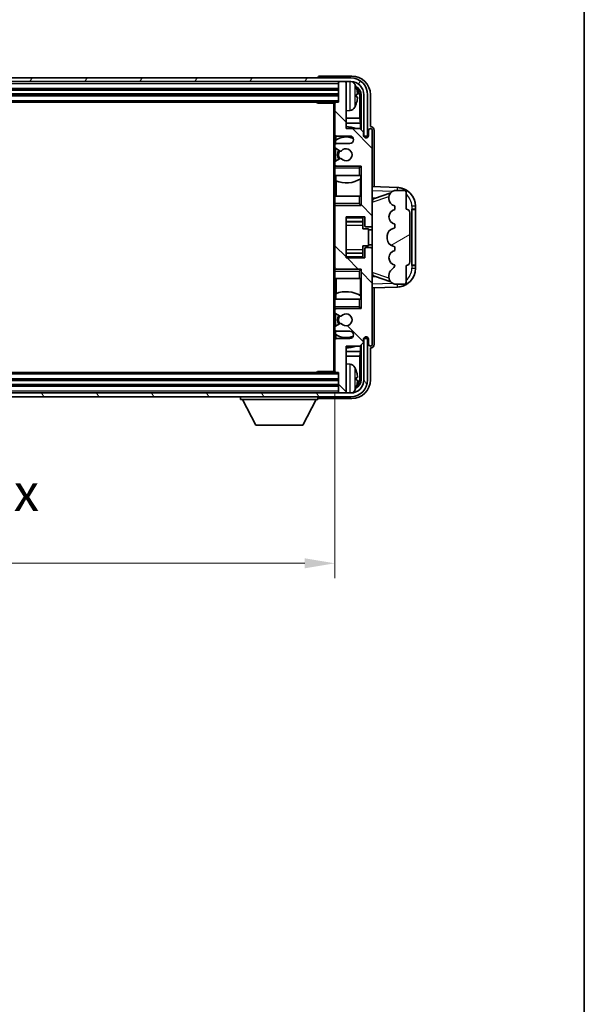
# Model space of a CAD drawing. Units: millimetres. Extents: x 58 to 8730, y 32 to 1156.
# Drawn here: x 3046 to 3196, y 631 to 894 of the extents above; entities that cross this region are included whole.
import ezdxf

# ---------------------------------------------------------------- set-up
doc = ezdxf.new("R2010")
doc.units = ezdxf.units.MM
doc.header["$LTSCALE"] = 4
doc.layers.get('Defpoints').update_dxf_attribs({"lineweight": 25})
for name, color, linetype, lineweight in [('Border (ISO)', 7, 'Continuous', 35), ('Dimension (ISO)', 7, 'Continuous', 18), ('Dimension (ISO) @ 1', 7, 'Continuous', 18), ('Hatch (ISO)', 1, 'Continuous', 18), ('Visible (ISO)', 7, 'Continuous', 35), ('Visible Narrow (ISO)', 7, 'Continuous', 25)]:
    doc.layers.add(name, color=color, linetype=linetype, lineweight=lineweight)
doc.styles.add('Note Text (TK)', font='txt')
doc.dimstyles.new('Default - Method 1b (TK)', dxfattribs={"dimscale": 4, "dimtxt": 2.5, "dimasz": 2.5, "dimexe": 1, "dimexo": 1.5, "dimgap": 1, "dimtad": 1, "dimtoh": 1, "dimrnd": 1e-08, "dimdsep": 46, "dimtxsty": 'Note Text (TK)', "dimcen": 0.09, "dimdle": 5, "dimclrd": 100, "dimclre": 100, "dimclrt": 7, "dimadec": 1, "dimazin": 1, "dimtfac": 1, "dimtmove": 0, "dimatfit": 3, "dimfxl": 1, "dimtolj": 1, "dimlwd": -1, "dimlwe": -1, "dimarcsym": 0})

# ---------------------------------------------------------------- blocks, each defined once
blk = doc.blocks.new('図面枠 tk図枠')
at = {"layer": 'Border (ISO)'}
blk.add_line((405.5, 289), (405.5, 8), dxfattribs=at)
blk = doc.blocks.new('*D268')
at = {"layer": 'Defpoints', "color": 0}
for p in [(2940.49, 799.81), (3129.49, 799.81), (3129.49, 748.61)]:
    blk.add_point(p, dxfattribs=at)
at = {"layer": 'Dimension (ISO)', "color": 100}
for p, q in [((2940.49, 793.81), (2940.49, 744.61)), ((3129.49, 793.81), (3129.49, 744.61)), ((2948.49, 748.61), (3121.49, 748.61))]:
    blk.add_line(p, q, dxfattribs=at)
for points in [[(2948.49, 749.95), (2948.49, 747.28), (2940.49, 748.61)], [(3121.49, 749.95), (3121.49, 747.28), (3129.49, 748.61)]]:
    blk.add_solid(points, dxfattribs=at)
at = {"layer": 'Dimension (ISO)', "color": 7, "insert": (2959.11, 759.2), "char_height": 8, "attachment_point": 4, "style": 'Note Text (TK)'}
blk.add_mtext('\\A1;\\fＭＳ Ｐゴシック|b0|i0;\\H10.0000;有効寸法 / Max dim. 189', dxfattribs=at)

msp = doc.modelspace()

# ---------------------------------------------------------------- hatches: boundary and pattern name
at = {"layer": 'Hatch (ISO)'}
h = msp.add_hatch(dxfattribs=at)
h.set_pattern_fill('ANSI31', color=256, scale=101.6, angle=14.999978, style=0)
h.set_pattern_definition([(60, (1574, 1e-06), (-10.99852, 6.35), [])])
edge = h.paths.add_edge_path()
edge.add_ellipse((3133.7433, 873.514), major_axis=(0, 3.5), ratio=1, start_angle=270, end_angle=360)
edge.add_line((3133.7433, 877.014), (3132.1933, 877.014))
edge.add_line((3132.1933, 877.014), (3130.7933, 877.014))
edge.add_line((3130.7933, 877.014), (2939.1933, 877.014))
edge.add_line((2939.1933, 877.014), (2937.7933, 877.014))
edge.add_line((2937.7933, 877.014), (2936.2433, 877.014))
edge.add_ellipse((2936.2433, 873.514), major_axis=(-3.5, 0), ratio=1, start_angle=270, end_angle=360)
edge.add_line((2932.7433, 873.514), (2932.7433, 862.514))
edge.add_line((2932.7433, 862.514), (2931.7433, 862.514))
edge.add_line((2931.7433, 862.514), (2931.7433, 873.514))
edge.add_ellipse((2936.2433, 873.514), major_axis=(0, 4.5), ratio=1, start_angle=0, end_angle=90, ccw=False)
edge.add_line((2936.2433, 878.014), (3133.7433, 878.014))
edge.add_ellipse((3133.7433, 873.514), major_axis=(4.5, 0), ratio=1, start_angle=0, end_angle=90, ccw=False)
edge.add_line((3138.2433, 873.514), (3138.2433, 862.514))
edge.add_line((3138.2433, 862.514), (3137.2433, 862.514))
edge.add_line((3137.2433, 862.514), (3137.2433, 873.514))
h = msp.add_hatch(dxfattribs=at)
h.set_pattern_fill('ANSI31', color=256, scale=101.6, angle=90.00021, style=0)
h.set_pattern_definition([(135.0002, (1574, 1e-06), (-8.98022, -8.98029), [])])
edge = h.paths.add_edge_path()
edge.add_line((3129.9933, 810.514), (3133.4933, 810.514))
edge.add_ellipse((3133.4933, 809.514), major_axis=(0, 1), ratio=1, start_angle=180, end_angle=360, ccw=False)
edge.add_line((3133.4933, 808.514), (3129.9933, 808.514))
edge.add_ellipse((3129.9933, 808.014), major_axis=(0, 0.5), ratio=1, start_angle=0, end_angle=90)
edge.add_line((3129.4933, 808.014), (3129.4933, 799.814))
edge.add_ellipse((3129.7933, 799.814), major_axis=(-0.3, 0), ratio=1, start_angle=0, end_angle=90)
edge.add_line((3129.7933, 799.514), (3130.4933, 799.514))
edge.add_line((3130.4933, 799.514), (3130.4933, 794.314))
edge.add_ellipse((3130.7933, 794.314), major_axis=(-0.3, 0), ratio=1, start_angle=0, end_angle=90)
edge.add_line((3130.7933, 794.014), (3132.1933, 794.014))
edge.add_ellipse((3132.1933, 794.314), major_axis=(0, -0.3), ratio=1, start_angle=0, end_angle=90)
edge.add_line((3132.4933, 794.314), (3132.4933, 806.514))
edge.add_line((3132.4933, 806.514), (3136.1433, 806.514))
edge.add_line((3136.1433, 806.514), (3137.1433, 807.514))
edge.add_line((3137.1433, 807.514), (3137.1433, 808.414))
edge.add_ellipse((3137.8183, 808.3343), major_axis=(-0.675, 0.0797), ratio=1, start_angle=193.465843, end_angle=360, ccw=False)
edge.add_line((3138.4933, 808.414), (3138.4933, 807.014))
edge.add_ellipse((3138.9933, 807.014), major_axis=(-0.5, 0), ratio=1, start_angle=0, end_angle=180)
edge.add_line((3139.4933, 807.014), (3139.4933, 832.264))
edge.add_ellipse((3138.9933, 832.264), major_axis=(0.5, 0), ratio=1, start_angle=0, end_angle=90)
edge.add_line((3138.9933, 832.764), (3137.7933, 832.764))
edge.add_ellipse((3137.7933, 832.464), major_axis=(0, 0.3), ratio=1, start_angle=0, end_angle=90)
edge.add_line((3137.4933, 832.464), (3137.4933, 830.014))
edge.add_line((3137.4933, 830.014), (3132.4933, 830.014))
edge.add_line((3132.4933, 830.014), (3132.4933, 841.014))
edge.add_line((3132.4933, 841.014), (3137.4933, 841.014))
edge.add_line((3137.4933, 841.014), (3137.4933, 838.564))
edge.add_ellipse((3137.7933, 838.564), major_axis=(-0.3, 0), ratio=1, start_angle=0, end_angle=90)
edge.add_line((3137.7933, 838.264), (3138.9933, 838.264))
edge.add_ellipse((3138.9933, 838.764), major_axis=(0, -0.5), ratio=1, start_angle=0, end_angle=90)
edge.add_line((3139.4933, 838.764), (3139.4933, 864.014))
edge.add_ellipse((3138.9933, 864.014), major_axis=(0.5, 0), ratio=1, start_angle=0, end_angle=180)
edge.add_line((3138.4933, 864.014), (3138.4933, 862.614))
edge.add_ellipse((3137.8183, 862.6937), major_axis=(0.675, -0.0797), ratio=1, start_angle=193.465843, end_angle=360, ccw=False)
edge.add_line((3137.1433, 862.614), (3137.1433, 863.514))
edge.add_line((3137.1433, 863.514), (3136.1433, 864.514))
edge.add_line((3136.1433, 864.514), (3132.4933, 864.514))
edge.add_line((3132.4933, 864.514), (3132.4933, 876.714))
edge.add_ellipse((3132.1933, 876.714), major_axis=(0.3, 0), ratio=1, start_angle=0, end_angle=90)
edge.add_line((3132.1933, 877.014), (3130.7933, 877.014))
edge.add_ellipse((3130.7933, 876.714), major_axis=(0, 0.3), ratio=1, start_angle=0, end_angle=90)
edge.add_line((3130.4933, 876.714), (3130.4933, 871.514))
edge.add_line((3130.4933, 871.514), (3129.7933, 871.514))
edge.add_ellipse((3129.7933, 871.214), major_axis=(0, 0.3), ratio=1, start_angle=0, end_angle=90)
edge.add_line((3129.4933, 871.214), (3129.4933, 863.014))
edge.add_ellipse((3129.9933, 863.014), major_axis=(-0.5, 0), ratio=1, start_angle=0, end_angle=90)
edge.add_line((3129.9933, 862.514), (3133.4933, 862.514))
edge.add_ellipse((3133.4933, 861.514), major_axis=(0, 1), ratio=1, start_angle=180, end_angle=360, ccw=False)
edge.add_line((3133.4933, 860.514), (3129.9933, 860.514))
edge.add_ellipse((3129.9933, 860.014), major_axis=(0, 0.5), ratio=1, start_angle=0, end_angle=90)
edge.add_line((3129.4933, 860.014), (3129.4933, 859.5038))
edge.add_ellipse((3129.7933, 859.5038), major_axis=(-0.3, 0), ratio=1, start_angle=0, end_angle=60)
edge.add_line((3129.6433, 859.244), (3130.9165, 858.5089))
edge.add_ellipse((3131.0665, 858.7687), major_axis=(-0.15, -0.2598), ratio=1, start_angle=0, end_angle=78.671012)
edge.add_ellipse((3132.4933, 857.514), major_axis=(-1.2015, 1.0566), ratio=1, start_angle=82.662386, end_angle=360, ccw=False)
edge.add_ellipse((3131.0666, 856.2591), major_axis=(0.2253, 0.1981), ratio=1, start_angle=0, end_angle=77.981127)
edge.add_line((3130.9198, 856.5207), (3129.6464, 855.8057))
edge.add_ellipse((3129.7933, 855.5442), major_axis=(-0.1469, 0.2616), ratio=1, start_angle=0, end_angle=60.685474)
edge.add_line((3129.4933, 855.5442), (3129.4933, 855.014))
edge.add_ellipse((3129.9933, 855.014), major_axis=(-0.5, 0), ratio=1, start_angle=0, end_angle=90)
edge.add_line((3129.9933, 854.514), (3136.4933, 854.514))
edge.add_line((3136.4933, 854.514), (3136.4933, 844.014))
edge.add_line((3136.4933, 844.014), (3129.9933, 844.014))
edge.add_ellipse((3129.9933, 843.514), major_axis=(0, 0.5), ratio=1, start_angle=0, end_angle=90)
edge.add_line((3129.4933, 843.514), (3129.4933, 827.514))
edge.add_ellipse((3129.9933, 827.514), major_axis=(-0.5, 0), ratio=1, start_angle=0, end_angle=90)
edge.add_line((3129.9933, 827.014), (3136.4933, 827.014))
edge.add_line((3136.4933, 827.014), (3136.4933, 816.514))
edge.add_line((3136.4933, 816.514), (3129.9933, 816.514))
edge.add_ellipse((3129.9933, 816.014), major_axis=(0, 0.5), ratio=1, start_angle=0, end_angle=90)
edge.add_line((3129.4933, 816.014), (3129.4933, 815.4838))
edge.add_ellipse((3129.7933, 815.4838), major_axis=(-0.3, 0), ratio=1, start_angle=0, end_angle=60.685474)
edge.add_line((3129.6464, 815.2222), (3130.9198, 814.5072))
edge.add_ellipse((3131.0666, 814.7688), major_axis=(-0.1469, -0.2616), ratio=1, start_angle=0, end_angle=77.981127)
edge.add_ellipse((3132.4933, 813.514), major_axis=(-1.2014, 1.0567), ratio=1, start_angle=82.662386, end_angle=360, ccw=False)
edge.add_ellipse((3131.0665, 812.2593), major_axis=(0.2253, 0.1981), ratio=1, start_angle=0, end_angle=78.671012)
edge.add_line((3130.9165, 812.5191), (3129.6433, 811.784))
edge.add_ellipse((3129.7933, 811.5242), major_axis=(-0.15, 0.2598), ratio=1, start_angle=0, end_angle=60)
edge.add_line((3129.4933, 811.5242), (3129.4933, 811.014))
edge.add_ellipse((3129.9933, 811.014), major_axis=(-0.5, 0), ratio=1, start_angle=0, end_angle=90)
h = msp.add_hatch(dxfattribs=at)
h.set_pattern_fill('ANSI31', color=256, scale=101.6, angle=-14.999978, style=0)
h.set_pattern_definition([(30, (1574, 1e-06), (-6.35, 10.99852), [])])
edge = h.paths.add_edge_path()
edge.add_ellipse((3148.4933, 842.039), major_axis=(1, 0), ratio=1, start_angle=0, end_angle=90)
edge.add_line((3148.4933, 843.039), (3148.4933, 847.514))
edge.add_ellipse((3147.9933, 847.514), major_axis=(0.5, 0), ratio=1, start_angle=0, end_angle=90)
edge.add_line((3147.9933, 848.014), (3145.4933, 848.014))
edge.add_line((3145.4933, 848.014), (3145.4082, 847.9927))
edge.add_ellipse((3145.8933, 846.0524), major_axis=(-0.4851, 1.9403), ratio=1, start_angle=0, end_angle=75.963757)
edge.add_line((3143.8933, 846.0524), (3143.8933, 845.8755))
edge.add_ellipse((3145.8933, 845.8755), major_axis=(-2, 0), ratio=1, start_angle=0, end_angle=75.963757)
edge.add_line((3145.4082, 843.9352), (3145.4933, 843.914))
edge.add_line((3145.4933, 843.914), (3145.4933, 842.914))
edge.add_line((3145.4933, 842.914), (3145.4544, 842.9043))
edge.add_ellipse((3145.9395, 840.964), major_axis=(-0.4851, 1.9403), ratio=1, start_angle=0, end_angle=151.927513)
edge.add_line((3145.4544, 839.0237), (3145.4933, 839.014))
edge.add_line((3145.4933, 839.014), (3145.4933, 838.014))
edge.add_line((3145.4933, 838.014), (3145.0082, 837.8927))
edge.add_ellipse((3145.4933, 835.9524), major_axis=(-0.4851, 1.9403), ratio=1, start_angle=0, end_angle=75.963757)
edge.add_line((3143.4933, 835.9524), (3143.4933, 835.0755))
edge.add_ellipse((3145.4933, 835.0755), major_axis=(-2, 0), ratio=1, start_angle=0, end_angle=75.963757)
edge.add_line((3145.0082, 833.1352), (3145.4933, 833.014))
edge.add_line((3145.4933, 833.014), (3145.4933, 832.014))
edge.add_line((3145.4933, 832.014), (3145.4544, 832.0043))
edge.add_ellipse((3145.9395, 830.064), major_axis=(-0.4851, 1.9403), ratio=1, start_angle=0, end_angle=151.927513)
edge.add_line((3145.4544, 828.1237), (3145.4933, 828.114))
edge.add_ellipse((3143.5433, 828.5585), major_axis=(1.95, -0.4446), ratio=1, start_angle=318.82231, end_angle=360, ccw=False)
edge.add_ellipse((3145.8933, 825.3216), major_axis=(-1.175, 1.6185), ratio=1, start_angle=0, end_angle=54.020827)
edge.add_line((3143.8933, 825.3216), (3143.8933, 824.9913))
edge.add_ellipse((3145.8933, 824.9913), major_axis=(-2, 0), ratio=1, start_angle=0, end_angle=71.029592)
edge.add_line((3145.2431, 823.1), (3145.4933, 823.014))
edge.add_line((3145.4933, 823.014), (3147.9933, 823.014))
edge.add_ellipse((3147.9933, 823.514), major_axis=(0, -0.5), ratio=1, start_angle=0, end_angle=90)
edge.add_line((3148.4933, 823.514), (3148.4933, 827.989))
edge.add_ellipse((3148.4933, 828.989), major_axis=(0, -1), ratio=1, start_angle=0, end_angle=90)
edge.add_line((3149.4933, 828.989), (3149.4933, 842.039))
h = msp.add_hatch(dxfattribs=at)
h.set_pattern_fill('ANSI31', color=256, scale=101.6, angle=75.000175, style=0)
h.set_pattern_definition([(120.0002, (1574, 1e-06), (-10.9985, -6.35003), [])])
edge = h.paths.add_edge_path()
edge.add_ellipse((2936.2433, 797.514), major_axis=(0, -3.5), ratio=1, start_angle=270, end_angle=360)
edge.add_line((2936.2433, 794.014), (2937.7933, 794.014))
edge.add_line((2937.7933, 794.014), (2939.1933, 794.014))
edge.add_line((2939.1933, 794.014), (3130.7933, 794.014))
edge.add_line((3130.7933, 794.014), (3132.1933, 794.014))
edge.add_line((3132.1933, 794.014), (3133.7433, 794.014))
edge.add_ellipse((3133.7433, 797.514), major_axis=(3.5, 0), ratio=1, start_angle=270, end_angle=360)
edge.add_line((3137.2433, 797.514), (3137.2433, 808.514))
edge.add_line((3137.2433, 808.514), (3138.2433, 808.514))
edge.add_line((3138.2433, 808.514), (3138.2433, 797.514))
edge.add_ellipse((3133.7433, 797.514), major_axis=(0, -4.5), ratio=1, start_angle=0, end_angle=90, ccw=False)
edge.add_line((3133.7433, 793.014), (2936.2433, 793.014))
edge.add_ellipse((2936.2433, 797.514), major_axis=(-4.5, 0), ratio=1, start_angle=0, end_angle=90, ccw=False)
edge.add_line((2931.7433, 797.514), (2931.7433, 808.514))
edge.add_line((2931.7433, 808.514), (2932.7433, 808.514))
edge.add_line((2932.7433, 808.514), (2932.7433, 797.514))

# ---------------------------------------------------------------- linework, layer by layer
at = {"layer": 'Visible (ISO)'}
for p, q in [((3133.7433, 878.014), (2936.2433, 878.014)), ((2936.2433, 877.014), (3133.7433, 877.014)), ((3124.9933, 878.0143), (3124.9933, 878.014)), ((3133.9964, 878.514), (3125.493, 878.514)), ((3130.4933, 877.014), (3130.4933, 876.714)), ((3130.4933, 876.714), (3130.4933, 871.514)), ((3132.1933, 877.014), (3130.7933, 877.014)), ((3132.4933, 877.014), (3132.4933, 876.714)), ((3132.4933, 864.514), (3132.4933, 876.714)), ((2939.4933, 875.014), (3130.4933, 875.014)), ((2939.4933, 873.514), (3130.4933, 873.514)), ((2940.1933, 871.514), (3129.7933, 871.514)), ((3124.6728, 871.514), (3124.9228, 871.264)), ((3124.9228, 871.514), (3124.9228, 871.264)), ((3130.4933, 871.514), (3129.7933, 871.514)), ((3135.2073, 872.9817), (3135.2073, 873.5463)), ((3136.1426, 867.2352), (3136.1426, 873.1648)), ((3136.4918, 873.514), (3136.4918, 864.1655)), ((3137.2433, 873.514), (3137.2433, 862.514)), ((3138.2433, 862.514), (3138.2433, 873.514)), ((3138.9933, 865.014), (3138.9933, 873.517)), ((3129.4975, 871.264), (3124.9228, 871.264)), ((3129.2433, 871.264), (3129.2433, 799.764)), ((3129.4933, 871.214), (3129.4933, 871.264)), ((3129.4933, 871.214), (3129.4933, 863.014)), ((3133.5522, 869.3566), (3132.4933, 869.264)), ((3136.1426, 867.2352), (3132.4933, 867.2352)), ((3136.3172, 865.9542), (3136.1426, 867.2352)), ((3136.3172, 865.9542), (3132.4933, 865.9542)), ((3136.1433, 864.514), (3132.4933, 864.514)), ((3137.1433, 863.514), (3136.1433, 864.514)), ((3136.3172, 864.3401), (3136.3172, 865.9542)), ((3138.4933, 864.014), (3138.4933, 862.614)), ((3138.9939, 865.014), (3138.9933, 865.014)), ((3139.4933, 838.764), (3139.4933, 864.014)), ((3139.9933, 848.9965), (3139.9933, 864.0146)), ((3129.4933, 860.014), (3129.4933, 863.014)), ((3129.6679, 861.3323), (3129.6679, 860.3936)), ((3129.7378, 862.5842), (3129.7378, 861.383)), ((3129.9933, 862.514), (3133.4933, 862.514)), ((3137.1433, 862.614), (3137.1433, 863.514)), ((3137.2433, 862.514), (3138.2433, 862.514)), ((3129.4933, 860.014), (3129.4933, 859.5038)), ((3129.4933, 855.5442), (3129.4933, 859.5038)), ((3129.6433, 859.244), (3130.9165, 858.5089)), ((3129.6679, 859.2298), (3129.6679, 855.8178)), ((3133.4933, 860.514), (3129.9933, 860.514)), ((3130.9198, 856.5207), (3129.6464, 855.8057)), ((3129.4933, 855.5442), (3129.4933, 855.014)), ((3129.4933, 854.514), (3129.4933, 855.014)), ((3129.9933, 854.514), (3129.4933, 854.514)), ((3129.4933, 854.014), (3129.4933, 854.514)), ((3129.4933, 854.014), (3129.4933, 852.014)), ((3129.6679, 854.6344), (3129.6679, 854.514)), ((3129.9933, 854.514), (3136.4933, 854.514)), ((3135.9933, 854.014), (3136.4933, 854.514)), ((3136.4933, 854.514), (3136.4933, 844.014)), ((3129.4933, 852.014), (3135.9933, 852.014)), ((3129.4933, 846.514), (3129.4933, 852.014)), ((3129.7378, 852.014), (3129.7378, 850.5385)), ((3129.8425, 850.498), (3129.8425, 846.514)), ((3136.4933, 852.014), (3135.9933, 852.014)), ((3136.3166, 846.514), (3136.3166, 851.0616)), ((3136.4213, 851.1249), (3136.4213, 852.014)), ((3136.4912, 852.014), (3136.4912, 846.514)), ((3146.1678, 848.7809), (3139.4933, 849.014)), ((3145.4933, 848.014), (3145.4082, 847.9927)), ((3147.9933, 848.014), (3145.4933, 848.014)), ((3135.9933, 846.514), (3129.4933, 846.514)), ((3129.4933, 846.514), (3129.4933, 844.514)), ((3135.9933, 846.514), (3136.4933, 846.514)), ((3139.4933, 846.014), (3140.3711, 845.9833)), ((3140.0688, 845.879), (3144.3884, 847.3697)), ((3143.8933, 846.0524), (3143.8933, 845.8755)), ((3148.4933, 843.039), (3148.4933, 847.514)), ((3129.4933, 844.014), (3129.4933, 844.514)), ((3129.4933, 844.014), (3129.9933, 844.014)), ((3129.4933, 843.514), (3129.4933, 844.014)), ((3129.4933, 843.514), (3129.4933, 827.514)), ((3129.6679, 844.014), (3129.6679, 843.8936)), ((3136.4933, 844.014), (3129.9933, 844.014)), ((3135.9933, 844.514), (3136.4933, 844.014)), ((3145.4082, 843.9352), (3145.4933, 843.914)), ((3145.4933, 842.914), (3145.4544, 842.9043)), ((3145.4933, 843.914), (3145.4933, 842.914)), ((3149.9933, 843.014), (3150.0282, 843.014)), ((3149.9933, 828.014), (3149.9933, 843.014)), ((3149.9933, 842.914), (3150.9933, 842.914)), ((3150.9933, 843.014), (3150.0282, 843.014)), ((3150.9933, 843.014), (3150.9933, 843.7839)), ((3150.9933, 842.914), (3150.9933, 843.014)), ((3150.9933, 828.114), (3150.9933, 842.914)), ((3132.4933, 830.014), (3132.4933, 841.014)), ((3132.4933, 841.014), (3137.4933, 841.014)), ((3136.9933, 841.014), (3136.9933, 840.663)), ((3136.9933, 840.663), (3136.9933, 839.7129)), ((3137.4933, 841.014), (3137.4933, 838.564)), ((3149.4933, 828.989), (3149.4933, 842.039)), ((3132.4933, 839.7129), (3136.9933, 839.7129)), ((3136.9933, 839.6501), (3136.9933, 839.7129)), ((3136.9933, 838.7819), (3136.9933, 839.6501)), ((3136.9933, 837.814), (3136.9933, 838.7819)), ((3136.9933, 837.814), (3138.4933, 837.814)), ((3137.7933, 838.264), (3138.9933, 838.264)), ((3138.4933, 833.214), (3138.4933, 837.814)), ((3139.4933, 837.514), (3138.4933, 837.514)), ((3139.4933, 832.264), (3139.4933, 838.764)), ((3145.4933, 838.014), (3145.0082, 837.8927)), ((3145.4544, 839.0237), (3145.4933, 839.014)), ((3145.4933, 839.014), (3145.4933, 838.014)), ((3143.4933, 835.9524), (3143.4933, 835.0755)), ((3136.9933, 833.214), (3138.4933, 833.214)), ((3136.9933, 832.246), (3136.9933, 833.214)), ((3136.9933, 831.3779), (3136.9933, 832.246)), ((3137.4933, 832.464), (3137.4933, 830.014)), ((3138.9933, 832.764), (3137.7933, 832.764)), ((3139.4933, 833.514), (3138.4933, 833.514)), ((3139.4933, 807.014), (3139.4933, 832.264)), ((3145.0082, 833.1352), (3145.4933, 833.014)), ((3145.4933, 833.014), (3145.4933, 832.014)), ((3132.4933, 831.315), (3136.9933, 831.315)), ((3137.4933, 830.014), (3132.4933, 830.014)), ((3136.9933, 831.315), (3136.9933, 831.3779)), ((3136.9933, 831.315), (3136.9933, 830.3649)), ((3136.9933, 830.3649), (3136.9933, 830.014)), ((3145.4933, 832.014), (3145.4544, 832.0043)), ((3129.4933, 827.014), (3129.4933, 827.514)), ((3129.9933, 827.014), (3129.4933, 827.014)), ((3129.4933, 826.514), (3129.4933, 827.014)), ((3129.6679, 827.1344), (3129.6679, 827.014)), ((3129.9933, 827.014), (3136.4933, 827.014)), ((3135.9933, 826.514), (3136.4933, 827.014)), ((3136.4933, 827.014), (3136.4933, 816.514)), ((3145.4544, 828.1237), (3145.4933, 828.114)), ((3148.4933, 823.514), (3148.4933, 827.989)), ((3150.9933, 828.114), (3149.9933, 828.114)), ((3150.0282, 828.014), (3149.9933, 828.014)), ((3150.0282, 828.014), (3150.9933, 828.014)), ((3150.9933, 828.014), (3150.9933, 828.114)), ((3150.9933, 827.244), (3150.9933, 828.014)), ((3129.4933, 826.514), (3129.4933, 824.514)), ((3129.4933, 824.514), (3135.9933, 824.514)), ((3129.4933, 819.014), (3129.4933, 824.514)), ((3129.8425, 824.514), (3129.8425, 820.5299)), ((3136.4933, 824.514), (3135.9933, 824.514)), ((3136.3166, 819.9663), (3136.3166, 824.514)), ((3136.4912, 824.514), (3136.4912, 819.014)), ((3140.3711, 825.0446), (3139.4933, 825.014)), ((3144.4087, 823.6512), (3140.0688, 825.149)), ((3143.8933, 825.3216), (3143.8933, 824.9913)), ((3139.4933, 822.014), (3146.1678, 822.2471)), ((3139.9933, 807.0134), (3139.9933, 822.0314)), ((3145.2431, 823.1), (3145.4933, 823.014)), ((3145.4933, 823.014), (3147.9933, 823.014)), ((3135.9933, 819.014), (3129.4933, 819.014)), ((3129.4933, 819.014), (3129.4933, 817.014)), ((3129.7378, 820.4894), (3129.7378, 819.014)), ((3135.9933, 819.014), (3136.4933, 819.014)), ((3136.4213, 819.014), (3136.4213, 819.9031)), ((3129.4933, 816.514), (3129.4933, 817.014)), ((3129.4933, 816.514), (3129.9933, 816.514)), ((3129.4933, 816.014), (3129.4933, 816.514)), ((3129.6679, 816.514), (3129.6679, 816.3936)), ((3136.4933, 816.514), (3129.9933, 816.514)), ((3135.9933, 817.014), (3136.4933, 816.514)), ((3129.4933, 816.014), (3129.4933, 815.4838)), ((3129.4933, 811.5242), (3129.4933, 815.4838)), ((3129.6464, 815.2222), (3130.9198, 814.5072)), ((3129.6679, 815.2102), (3129.6679, 811.7982)), ((3129.4933, 811.5242), (3129.4933, 811.014)), ((3130.9165, 812.5191), (3129.6433, 811.784)), ((3129.4933, 808.014), (3129.4933, 811.014)), ((3129.6679, 810.6344), (3129.6679, 809.6957)), ((3129.7378, 809.6449), (3129.7378, 808.4437)), ((3129.9933, 810.514), (3133.4933, 810.514)), ((3133.4933, 808.514), (3129.9933, 808.514)), ((3138.2433, 808.514), (3137.2433, 808.514)), ((3137.2433, 808.514), (3137.2433, 797.514)), ((3138.2433, 797.514), (3138.2433, 808.514)), ((3129.4933, 808.014), (3129.4933, 799.814)), ((3132.4933, 794.314), (3132.4933, 806.514)), ((3132.4933, 806.514), (3136.1433, 806.514)), ((3136.1433, 806.514), (3137.1433, 807.514)), ((3136.3172, 805.0737), (3136.3172, 806.6879)), ((3136.4918, 806.8625), (3136.4918, 797.514)), ((3137.1433, 807.514), (3137.1433, 808.414)), ((3138.4933, 808.414), (3138.4933, 807.014)), ((3138.9933, 797.5109), (3138.9933, 806.014)), ((3138.9933, 806.014), (3138.9939, 806.014)), ((3132.4933, 805.0737), (3136.3172, 805.0737)), ((3132.4933, 803.7927), (3136.1426, 803.7927)), ((3136.3172, 805.0737), (3136.1426, 803.7927)), ((3136.1426, 797.8632), (3136.1426, 803.7927)), ((3133.5522, 801.6713), (3132.4933, 801.764)), ((3129.7933, 799.514), (2940.1933, 799.514)), ((3124.6728, 799.514), (3124.9228, 799.764)), ((3124.9228, 799.764), (3124.9228, 799.514)), ((3129.4975, 799.764), (3124.9228, 799.764)), ((3129.4933, 799.764), (3129.4933, 799.814)), ((3129.7933, 799.514), (3130.4933, 799.514)), ((3130.4933, 799.514), (3130.4933, 794.314)), ((3135.2073, 797.4817), (3135.2073, 798.0463)), ((3130.4933, 797.514), (2939.4933, 797.514)), ((3130.4933, 796.014), (2939.4933, 796.014)), ((3133.7433, 794.014), (2936.2433, 794.014)), ((2936.2433, 793.014), (3133.7433, 793.014)), ((3104.3933, 793.014), (3104.3933, 792.314)), ((3124.9933, 793.014), (3124.9933, 792.314)), ((3130.4933, 794.314), (3130.4933, 794.014)), ((3130.7933, 794.014), (3132.1933, 794.014)), ((3132.4933, 794.314), (3132.4933, 794.014)), ((3104.3933, 792.314), (3124.9933, 792.314)), ((3108.4433, 785.414), (3104.8933, 792.314)), ((3120.9433, 785.414), (3124.4933, 792.314)), ((3125.493, 792.514), (3133.9964, 792.514)), ((3108.4433, 785.414), (3120.9433, 785.414))]:
    msp.add_line(p, q, dxfattribs=at)
for centre, radius, start, end in [((3130.7933, 876.714), 0.3, 90, 180), ((3132.1933, 876.714), 0.3, 0, 90), ((3133.7433, 873.514), 4.5, 0, 90), ((3133.7433, 873.514), 3.5, 0, 90), ((3133.4128, 875.5774), 1.6, 28.172734, 61.84933), ((3129.0933, 873.264), 6.5, 20.039607, 28.172734), ((3135.0827, 875.4486), 0.1246, 1.814826, 20.039607), ((3129.7933, 871.214), 0.3, 90, 180), ((3133.4128, 870.9505), 1.6, 275, 331.827266), ((3129.0933, 873.264), 6.5, 331.827266, 339.960393), ((3135.0827, 871.0793), 0.1246, 339.960393, 358.185174), ((3132.4933, 857.514), 7.5, 68.96053, 90), ((3138.9933, 864.014), 0.5, 0, 180), ((3129.9933, 863.014), 0.5, 180, 270), ((3132.4933, 857.514), 4.75, 65.863751, 126.499819), ((3133.4933, 861.514), 1, 270, 90), ((3137.8183, 862.6937), 0.6797, 186.732921, 353.267079), ((3129.9933, 860.014), 0.5, 90, 180), ((3129.7933, 859.5038), 0.3, 180, 240), ((3132.4933, 857.514), 2.25, 148.134623, 211.750824), ((3132.4933, 857.514), 2, 147.901352, 212.055581), ((3131.0665, 858.7687), 0.3, 240, 318.671012), ((3132.4933, 857.514), 1.6, 221.333399, 138.671012), ((3129.7933, 855.5442), 0.3, 119.314526, 180), ((3131.0666, 856.2591), 0.3, 41.333399, 119.314526), ((3129.9933, 855.014), 0.5, 180, 270), ((3132.4933, 857.514), 7.5, 248.444194, 301.583236), ((3145.8933, 846.0524), 2, 104.036243, 180), ((3145.9933, 843.7839), 5, 0, 88), ((3147.9933, 847.514), 0.5, 0, 90), ((3145.8933, 845.8755), 2, 180, 255.963757), ((3129.9933, 843.514), 0.5, 90, 180), ((3145.9395, 840.964), 2, 104.036243, 255.963757), ((3148.4933, 842.039), 1, 0, 90), ((3137.7933, 838.564), 0.3, 180, 270), ((3138.9933, 838.764), 0.5, 270, 0), ((3145.4933, 835.9524), 2, 104.036243, 180), ((3145.4933, 835.0755), 2, 180, 255.963757), ((3137.7933, 832.464), 0.3, 90, 180), ((3138.9933, 832.264), 0.5, 0, 90), ((3145.9395, 830.064), 2, 104.036243, 255.963757), ((3129.9933, 827.514), 0.5, 180, 270), ((3145.8933, 825.3216), 2, 125.979173, 180), ((3143.5433, 828.5585), 2, 305.979173, 347.156863), ((3145.9933, 827.244), 5, 272, 0), ((3148.4933, 828.989), 1, 270, 0), ((3145.8933, 824.9913), 2, 180, 251.029592), ((3147.9933, 823.514), 0.5, 270, 0), ((3132.4933, 813.514), 7.5, 58.416764, 111.555806), ((3129.9933, 816.014), 0.5, 90, 180), ((3129.7933, 815.4838), 0.3, 180, 240.685474), ((3132.4933, 813.514), 2.25, 148.249176, 211.865377), ((3132.4933, 813.514), 2, 147.944419, 212.098648), ((3131.0666, 814.7688), 0.3, 240.685474, 318.666601), ((3132.4933, 813.514), 1.6, 221.328988, 138.666601), ((3129.7933, 811.5242), 0.3, 120, 180), ((3131.0665, 812.2593), 0.3, 41.328988, 120), ((3129.9933, 811.014), 0.5, 180, 270), ((3129.9933, 808.014), 0.5, 90, 180), ((3132.4933, 813.514), 4.75, 233.500181, 294.136249), ((3133.4933, 809.514), 1, 270, 90), ((3137.8183, 808.3343), 0.6797, 6.732921, 173.267079), ((3132.4933, 813.514), 7.5, 270, 291.03947), ((3138.9933, 807.014), 0.5, 180, 0), ((3133.4128, 800.0774), 1.6, 28.172734, 85), ((3129.0933, 797.764), 6.5, 20.039607, 28.172734), ((3129.7933, 799.814), 0.3, 180, 270), ((3135.0827, 799.9486), 0.1246, 1.814826, 20.039607), ((3133.7433, 797.514), 4.5, 270, 0), ((3133.7433, 797.514), 3.5, 270, 0), ((3129.0933, 797.764), 6.5, 331.827266, 339.960393), ((3135.0827, 795.5793), 0.1246, 339.960393, 358.185174), ((3130.7933, 794.314), 0.3, 180, 270), ((3132.1933, 794.314), 0.3, 270, 0), ((3133.4128, 795.4505), 1.6, 298.15067, 331.827266)]:
    msp.add_arc(centre, radius, start, end, dxfattribs=at)
for centre, major_axis, ratio, start_param, end_param in [((3125.4936, 878.0137), (-0.354, 0.354), 0.99878277, 5.49839613, 7.06797448), ((3133.9903, 873.5109), (3.5398, 3.5398), 0.99878277, 5.49839613, 7.06797448), ((3133.9903, 873.5109), (1.7699, 1.7699), 0.99878277, 5.49839613, 6.61101961), ((3129.1055, 873.2568), (-3.2829, -5.6083), 0.99488747, 2.20774935, 2.44673364), ((3133.6411, 873.1617), (1.7699, 1.7699), 0.99878277, 5.49839613, 6.31586897), ((3129.1055, 873.1244), (6.4737, 0.5671), 0.05101764, 5.93460274, 6.17358703), ((3129.1055, 873.4036), (6.4737, -0.5671), 0.05101764, 0.10959827, 0.34858257), ((3129.1055, 873.2711), (3.2829, -5.6083), 0.99488747, 0.69485901, 0.93384331), ((3138.9927, 864.0134), (0.708, 0.708), 0.99878277, 5.49839613, 7.06797448), ((3140.4933, 844.9676), (-0.844, 0.6015), 0.89174475, 5.71699644, 6.84937417), ((3140.4933, 826.0603), (-0.844, -0.6015), 0.89174475, 5.71699644, 6.84937417), ((3138.9927, 807.0146), (0.708, -0.708), 0.99878277, 5.49839613, 7.06797448), ((3129.1055, 797.7568), (-3.2829, -5.6083), 0.99488747, 2.20774935, 2.44673364), ((3129.1055, 797.6244), (6.4737, 0.5671), 0.05101764, 5.93460274, 6.17358703), ((3133.9903, 797.517), (3.5398, -3.5398), 0.99878277, 5.49839613, 7.06797448), ((3133.9903, 797.517), (1.7699, -1.7699), 0.99878277, 5.955351, 7.06797448), ((3129.1055, 797.9036), (6.4737, -0.5671), 0.05101764, 0.10959827, 0.34858257), ((3129.1055, 797.7711), (3.2829, -5.6083), 0.99488747, 0.69485901, 0.93384331), ((3133.6411, 797.8662), (1.7699, -1.7699), 0.99878277, 6.25050164, 7.06797448), ((3125.4936, 793.0143), (-0.354, -0.354), 0.99878277, 5.49839613, 7.06797448)]:
    msp.add_ellipse(centre, major_axis=major_axis, ratio=ratio, start_param=start_param, end_param=end_param, dxfattribs=at)
for points, knots in [([(3135.5436, 873.9667), (3135.5479, 873.9253), (3135.5516, 873.8815), (3135.5562, 873.8018), (3135.5572, 873.7659), (3135.5565, 873.71), (3135.5549, 873.6863), (3135.5497, 873.6603), (3135.5468, 873.6538), (3135.5436, 873.6519)], [0, 0, 0, 0, 0.0125039067, 0.0125039067, 0.0250078135, 0.0250078135, 0.0375277995, 0.0375277995, 0.0466766392, 0.0466766392, 0.0466766392, 0.0466766392]), ([(3135.5436, 872.876), (3135.5479, 872.8735), (3135.5516, 872.8627), (3135.5562, 872.8244), (3135.5572, 872.797), (3135.5565, 872.7351), (3135.5549, 872.6966), (3135.5497, 872.6245), (3135.5468, 872.5925), (3135.5436, 872.5613)], [0, 0, 0, 0, 0.0124997785, 0.0124997785, 0.0249995571, 0.0249995571, 0.0375236714, 0.0375236714, 0.0466766062, 0.0466766062, 0.0466766062, 0.0466766062]), ([(3146.1678, 848.7809), (3146.1931, 848.78), (3146.2184, 848.7789), (3146.4224, 848.7687), (3146.6003, 848.7502), (3146.8351, 848.7129), (3146.8936, 848.7026), (3147.2169, 848.6395), (3147.4796, 848.5658), (3147.9596, 848.3874), (3148.1807, 848.2867), (3148.5412, 848.0896), (3148.687, 847.9998), (3148.931, 847.832), (3149.0331, 847.7558), (3149.1784, 847.6387), (3149.2266, 847.5983), (3149.2954, 847.5385), (3149.318, 847.5185), (3149.3616, 847.4792), (3149.3822, 847.4604), (3149.4031, 847.4409)], [0, 0, 0, 0, 0.007734349, 0.007734349, 0.062383961, 0.062383961, 0.080578005, 0.080578005, 0.16325619, 0.16325619, 0.235395077, 0.235395077, 0.286657754, 0.286657754, 0.325588593, 0.325588593, 0.34586157, 0.34586157, 0.356225213, 0.356225213, 0.366678878, 0.366678878, 0.366678878, 0.366678878]), ([(3149.4031, 823.5871), (3149.3813, 823.5668), (3149.3598, 823.547), (3149.3149, 823.5066), (3149.2918, 823.4862), (3149.2217, 823.4254), (3149.1729, 823.3847), (3149.0256, 823.2665), (3148.9226, 823.1898), (3148.6652, 823.0137), (3148.5061, 822.9172), (3148.1133, 822.7081), (3147.8731, 822.6036), (3147.3962, 822.4385), (3147.1575, 822.3752), (3146.6699, 822.2837), (3146.418, 822.2558), (3146.1678, 822.2471)], [0, 0, 0, 0, 0.010324666, 0.010324666, 0.020594432, 0.020594432, 0.040813568, 0.040813568, 0.07993168, 0.07993168, 0.135515863, 0.135515863, 0.213475131, 0.213475131, 0.288233113, 0.288233113, 0.364668473, 0.364668473, 0.364668473, 0.364668473]), ([(3135.5436, 798.4667), (3135.5479, 798.4253), (3135.5516, 798.3815), (3135.5562, 798.3018), (3135.5572, 798.2659), (3135.5565, 798.21), (3135.5549, 798.1863), (3135.5497, 798.1603), (3135.5468, 798.1538), (3135.5436, 798.1519)], [0, 0, 0, 0, 0.0125039067, 0.0125039067, 0.0250078135, 0.0250078135, 0.0375277995, 0.0375277995, 0.0466766392, 0.0466766392, 0.0466766392, 0.0466766392]), ([(3135.5436, 797.376), (3135.5479, 797.3735), (3135.5516, 797.3627), (3135.5562, 797.3244), (3135.5572, 797.297), (3135.5565, 797.2351), (3135.5549, 797.1966), (3135.5497, 797.1245), (3135.5468, 797.0925), (3135.5436, 797.0613)], [0, 0, 0, 0, 0.0124997785, 0.0124997785, 0.0249995571, 0.0249995571, 0.0375236714, 0.0375236714, 0.0466766062, 0.0466766062, 0.0466766062, 0.0466766062])]:
    msp.add_open_spline(points, degree=3, knots=knots, dxfattribs=at)
at = {"layer": 'Visible Narrow (ISO)'}
for p, q in [((3133.5522, 869.3566), (3133.5522, 877.014)), ((2939.4933, 876.514), (3130.4933, 876.514)), ((2939.4933, 875.314), (3130.4933, 875.314)), ((2939.4933, 874.714), (3130.4933, 874.714)), ((3134.8232, 876.3328), (3134.8232, 870.1951)), ((3135.1998, 875.4736), (3135.1998, 875.4913)), ((2939.4933, 873.814), (3130.4933, 873.814)), ((2939.4933, 873.214), (3130.4933, 873.214)), ((2939.4933, 872.014), (3130.4933, 872.014)), ((3135.1998, 872.9834), (3135.1998, 873.5446)), ((3136.4918, 873.514), (3136.1426, 873.1648)), ((3135.1998, 871.0366), (3135.1998, 871.0544)), ((3129.4933, 854.014), (3135.9933, 854.014)), ((3135.9933, 854.014), (3135.9933, 852.014)), ((3139.4933, 848.0146), (3144.9642, 847.8235)), ((3135.9933, 846.514), (3135.9933, 844.514)), ((3139.4933, 844.883), (3143.926, 846.4127)), ((3135.9933, 844.514), (3129.4933, 844.514)), ((3150.9933, 843.7839), (3150.0282, 843.7839)), ((3150.0282, 843.7839), (3150.0282, 843.014)), ((3132.4933, 840.663), (3136.9933, 840.663)), ((3132.4933, 839.6501), (3136.9933, 839.6501)), ((3132.4933, 838.7819), (3136.9933, 838.7819)), ((3132.4933, 832.246), (3136.9933, 832.246)), ((3132.4933, 831.3779), (3136.9933, 831.3779)), ((3132.4933, 830.3649), (3136.9933, 830.3649)), ((3150.0282, 828.014), (3150.0282, 827.244)), ((3150.0282, 827.244), (3150.9933, 827.244)), ((3129.4933, 826.514), (3135.9933, 826.514)), ((3135.9933, 826.514), (3135.9933, 824.514)), ((3143.9292, 824.6141), (3139.4933, 826.145)), ((3144.993, 823.2054), (3139.4933, 823.0134)), ((3135.9933, 819.014), (3135.9933, 817.014)), ((3135.9933, 817.014), (3129.4933, 817.014)), ((3133.5522, 794.014), (3133.5522, 801.6713)), ((3134.8232, 800.8328), (3134.8232, 794.6951)), ((3130.4933, 799.014), (2939.4933, 799.014)), ((3135.1998, 799.9736), (3135.1998, 799.9913)), ((3135.1998, 797.4834), (3135.1998, 798.0446)), ((3130.4933, 797.814), (2939.4933, 797.814)), ((3130.4933, 797.214), (2939.4933, 797.214)), ((3130.4933, 796.314), (2939.4933, 796.314)), ((3130.4933, 795.714), (2939.4933, 795.714)), ((3135.1998, 795.5366), (3135.1998, 795.5544)), ((3136.1426, 797.8632), (3136.4918, 797.514)), ((3130.4933, 794.514), (2939.4933, 794.514))]:
    msp.add_line(p, q, dxfattribs=at)
for centre, start, end in [((3146.0282, 843.7839), 0, 51.955368), ((3146.0282, 827.244), 308.044632, 0)]:
    msp.add_arc(centre, 4, start, end, dxfattribs=at)
for centre, major_axis, start_param, end_param in [((3146.1329, 847.7815), (0.0349, 0.9994), 4.94836836, 6.28318531), ((3146.1329, 823.2464), (0.0349, -0.9994), 0, 1.33481695)]:
    msp.add_ellipse(centre, major_axis=major_axis, ratio=0.03487826, start_param=start_param, end_param=end_param, dxfattribs=at)

# ---------------------------------------------------------------- block references
at = {"xscale": 4, "yscale": 4, "zscale": 4}
msp.add_blockref('図面枠 tk図枠', (1574, 0), dxfattribs=at)

# ---------------------------------------------------------------- dimensions: what is measured, and where the dimension line sits
at = {"layer": 'Dimension (ISO) @ 1', "color": 100}
dim = msp.add_linear_dim(base=(3129.4933, 748.614), p1=(2940.4933, 799.814), p2=(3129.4933, 799.814), text='\\fＭＳ Ｐゴシック|b0|i0;\\H10.0000;有効寸法 / Max dim. <>', dimstyle='Default - Method 1b (TK)', override={"dimscale": 1, "dimtxt": 8, "dimasz": 8, "dimexe": 4, "dimexo": 6, "dimgap": 4, "dimtoh": 0, "dimdec": 2, "dimcen": 0.36, "dimtol": 0, "dimlim": 0, "dimtp": 0, "dimtm": 0, "dimtdec": 2, "dimtix": 0, "dimtofl": 0, "dimtmove": 0, "dimatfit": 1}, dxfattribs=at)
dim.commit()
dim.dimension.update_dxf_attribs({"geometry": '*D268', "text_midpoint": (3034.9933, 748.614), "dimtype": 128})

doc.saveas('drawing.dxf')
